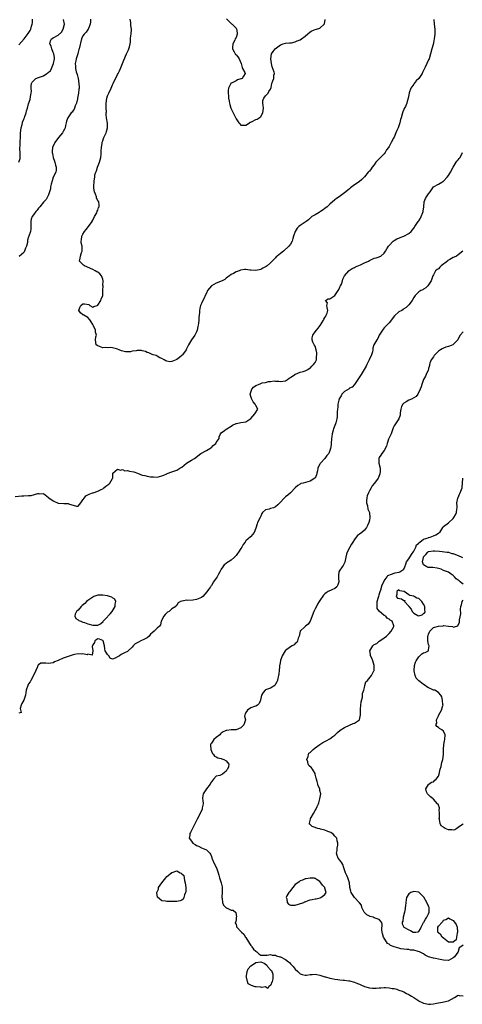
# Model space of a CAD drawing. Units: inches. Extents: x 2553000 to 2556000, y 1518000 to 1521000.
# Drawn here: x 2553351 to 2553531, y 1518560 to 1518959 of the extents above; entities that cross this region are included whole.
import ezdxf

# ---------------------------------------------------------------- set-up
doc = ezdxf.new("R2010")
doc.units = ezdxf.units.IN
doc.header["$MEASUREMENT"] = 0
doc.layers.add('LD25531518_2ft', color=102, linetype='Continuous')

msp = doc.modelspace()

# ---------------------------------------------------------------- linework, layer by layer
at = {"layer": 'LD25531518_2ft'}
for points, elevation in [([(2553351, 1518948.56), (2553353.15, 1518951), (2553354.85, 1518953.15), (2553355.59, 1518954.41), (2553355.86, 1518955), (2553356.13, 1518956.13), (2553356.43, 1518957), (2553356.51, 1518957.49), (2553356.6, 1518959)], 9108), ([(2553351.02, 1518901), (2553351.51, 1518902.49), (2553351.57, 1518903), (2553351.55, 1518903.55), (2553351.55, 1518905), (2553351.49, 1518906.51), (2553351.49, 1518907), (2553351.52, 1518907.52), (2553351.67, 1518913), (2553351.91, 1518915), (2553352.32, 1518916.32), (2553352.47, 1518917), (2553352.55, 1518917.45), (2553353, 1518918.4), (2553353.17, 1518918.83), (2553353.27, 1518919), (2553353.51, 1518919.51), (2553354.01, 1518921), (2553354.17, 1518921.82), (2553354.6, 1518923), (2553355, 1518924.74), (2553355.59, 1518926.41), (2553355.69, 1518927.69), (2553356.02, 1518929), (2553356.1, 1518929.9), (2553356.02, 1518931), (2553356.06, 1518932.06), (2553356.16, 1518933), (2553356.45, 1518933.55), (2553357.92, 1518935), (2553359, 1518935.36), (2553361, 1518936.1), (2553362.34, 1518937), (2553362.77, 1518937.23), (2553363, 1518937.48), (2553363.89, 1518938.11), (2553364.21, 1518939), (2553365.05, 1518941), (2553365.49, 1518943), (2553365.51, 1518943.51), (2553365.23, 1518945), (2553365, 1518945.57), (2553364.33, 1518947), (2553364.08, 1518948.08), (2553363.54, 1518949), (2553363.81, 1518950.19), (2553364.29, 1518951), (2553365, 1518951.47), (2553367, 1518952.57), (2553368.3, 1518953.7), (2553369.04, 1518954.96), (2553369.47, 1518957), (2553369.12, 1518958.88)], 9106), ([(2553380.06, 1518959), (2553380.01, 1518957.99), (2553379.91, 1518957), (2553379.21, 1518955.21), (2553379.17, 1518955), (2553379.12, 1518954.88), (2553379, 1518954.77), (2553378.28, 1518953.72), (2553377.51, 1518953), (2553377, 1518952.29), (2553376.38, 1518951), (2553375.41, 1518947), (2553375.3, 1518946.7), (2553375, 1518945.59), (2553374.86, 1518945), (2553374.31, 1518943), (2553374.09, 1518942.09), (2553373.87, 1518941), (2553373.95, 1518939.95), (2553373.98, 1518939), (2553374.27, 1518937.73), (2553374.48, 1518937), (2553374.63, 1518936.63), (2553375.02, 1518935.02), (2553375.39, 1518933), (2553375.43, 1518931.43), (2553375.4, 1518931), (2553375.34, 1518930.66), (2553375.15, 1518929), (2553374.83, 1518927), (2553374.77, 1518926.77), (2553374.39, 1518925), (2553373.9, 1518923.9), (2553373.57, 1518923), (2553373.4, 1518922.6), (2553373, 1518922.02), (2553372.61, 1518921.39), (2553372.26, 1518921), (2553370.83, 1518919), (2553370.34, 1518917.66), (2553370.15, 1518917), (2553369.91, 1518915.91), (2553369.73, 1518915), (2553369.54, 1518914.46), (2553369, 1518913.48), (2553368.72, 1518913), (2553367.15, 1518911), (2553365.62, 1518909), (2553364.66, 1518907), (2553364.47, 1518905.53), (2553364.51, 1518905), (2553364.63, 1518904.63), (2553364.93, 1518903), (2553365.47, 1518901.47), (2553365.62, 1518901), (2553365.85, 1518899.85), (2553366.15, 1518899), (2553366.15, 1518897.85), (2553365.99, 1518897), (2553365, 1518894.93), (2553364.5, 1518893.5), (2553364.17, 1518892.17), (2553363.92, 1518891), (2553363.8, 1518890.2), (2553363.43, 1518889), (2553363, 1518887.88), (2553362.62, 1518887), (2553362.04, 1518885.96), (2553361, 1518884.79), (2553359.51, 1518883), (2553359.29, 1518882.71), (2553359, 1518882.39), (2553358.44, 1518881.56), (2553357.95, 1518881), (2553357, 1518879.69), (2553356.47, 1518879), (2553356.07, 1518877.92), (2553355.89, 1518877), (2553355.89, 1518875.89), (2553355.87, 1518875), (2553355.92, 1518874.08), (2553355.72, 1518873), (2553355.09, 1518871.09), (2553355.08, 1518871), (2553355, 1518870.77), (2553354.6, 1518869.4), (2553354.55, 1518869), (2553354.53, 1518868.53), (2553354.15, 1518867), (2553353.78, 1518866.22), (2553353.36, 1518865), (2553353, 1518864.49), (2553351.19, 1518862.81)], 9104), ([(2553519.12, 1518958.88), (2553519.19, 1518957), (2553519.47, 1518955), (2553519.51, 1518954.49), (2553519.56, 1518953), (2553519.32, 1518951), (2553519, 1518949.46), (2553518.82, 1518948.82), (2553518.25, 1518947), (2553517.72, 1518945), (2553517.17, 1518943), (2553517, 1518942.59), (2553516.28, 1518941), (2553515.61, 1518939.61), (2553515.29, 1518939), (2553515, 1518938.28), (2553514.55, 1518937.45), (2553514.33, 1518937), (2553513.02, 1518935), (2553512.02, 1518933.98), (2553511.21, 1518933), (2553511, 1518932.72), (2553509.8, 1518931), (2553509.18, 1518929.18), (2553509.1, 1518929), (2553508.79, 1518927), (2553508.32, 1518925.68), (2553508.23, 1518925), (2553507.58, 1518923.58), (2553507.17, 1518922.83), (2553507, 1518922.41), (2553506.53, 1518921.47), (2553506.37, 1518921), (2553505.83, 1518919), (2553505.68, 1518918.32), (2553505.36, 1518917), (2553505, 1518915.76), (2553504.7, 1518915), (2553504.09, 1518913.91), (2553503.77, 1518913), (2553503, 1518911.23), (2553502.79, 1518910.79), (2553501.8, 1518909), (2553501, 1518907.44), (2553500.76, 1518907), (2553499.95, 1518906.05), (2553499.39, 1518905), (2553499, 1518904.49), (2553497.28, 1518902.72), (2553497, 1518902.4), (2553496.26, 1518901.74), (2553495.68, 1518901), (2553495, 1518899.98), (2553494.14, 1518899), (2553493.69, 1518898.31), (2553493, 1518897.48), (2553492.77, 1518897.23), (2553492.52, 1518897), (2553491, 1518895.13), (2553489.99, 1518894.01), (2553488.85, 1518893.15), (2553487, 1518891.93), (2553485.38, 1518890.62), (2553485, 1518890.29), (2553484.35, 1518889.65), (2553483.53, 1518889), (2553481.79, 1518887.79), (2553480.72, 1518887), (2553479.71, 1518886.29), (2553479, 1518885.73), (2553477, 1518884), (2553475.96, 1518883), (2553475, 1518882.25), (2553474.24, 1518881.76), (2553473.19, 1518881), (2553473, 1518880.88), (2553472.69, 1518880.69), (2553471, 1518879.76), (2553469.74, 1518879), (2553469, 1518878.31), (2553468.31, 1518877.69), (2553467.47, 1518877), (2553465, 1518875.43), (2553464.43, 1518875), (2553463.73, 1518874.27), (2553462.95, 1518873), (2553462.3, 1518871), (2553462.07, 1518870.07), (2553461.69, 1518869), (2553461, 1518867.84), (2553460.44, 1518867), (2553458.18, 1518865), (2553457, 1518864.09), (2553455.63, 1518863), (2553455.3, 1518862.7), (2553455, 1518862.33), (2553453, 1518860.23), (2553451.55, 1518859), (2553451.22, 1518858.78), (2553451, 1518858.58), (2553449.91, 1518858.09), (2553449, 1518857.52), (2553447, 1518857.12), (2553445, 1518857.33), (2553444.65, 1518857.35), (2553443, 1518857.55), (2553442.46, 1518857.54), (2553441, 1518857.26), (2553440.75, 1518857.25), (2553440.3, 1518857), (2553439, 1518856.59), (2553437.99, 1518855.99), (2553437, 1518855.59), (2553436.29, 1518855), (2553435.51, 1518854.49), (2553435, 1518853.99), (2553434.45, 1518853.55), (2553433.45, 1518853), (2553433, 1518852.79), (2553432.7, 1518852.7), (2553431, 1518852.08), (2553429.05, 1518851), (2553429, 1518850.96), (2553427.47, 1518849), (2553427, 1518847.97), (2553426.52, 1518847), (2553426.05, 1518845.95), (2553425.51, 1518845), (2553425, 1518843.8), (2553424.6, 1518843), (2553424.28, 1518841.72), (2553424.2, 1518841), (2553424.24, 1518840.24), (2553424.1, 1518839), (2553423.95, 1518838.05), (2553423.91, 1518837), (2553423.82, 1518835.82), (2553423.67, 1518835), (2553423.49, 1518834.51), (2553423.29, 1518833), (2553423, 1518832.31), (2553422.28, 1518831), (2553420.98, 1518829.02), (2553419.76, 1518827), (2553419.54, 1518826.46), (2553419, 1518825.34), (2553418.79, 1518825), (2553417.3, 1518823), (2553417.14, 1518822.86), (2553417, 1518822.67), (2553416.06, 1518821.94), (2553415, 1518821.01), (2553413, 1518820.22), (2553412.15, 1518820.15), (2553411, 1518820.34), (2553410.52, 1518820.52), (2553409.88, 1518821), (2553409, 1518821.44), (2553408.18, 1518821.82), (2553407, 1518822.44), (2553406.65, 1518822.65), (2553405.46, 1518823), (2553405, 1518823.1), (2553403.73, 1518823.73), (2553403, 1518823.89), (2553402.31, 1518824.31), (2553401, 1518824.6), (2553400.66, 1518824.66), (2553399, 1518824.67), (2553398.6, 1518824.6), (2553397, 1518824.4), (2553396.24, 1518824.24), (2553394.23, 1518824.23), (2553392.65, 1518824.65), (2553391.65, 1518825), (2553391, 1518825.29), (2553390.58, 1518825.42), (2553389, 1518825.85), (2553388.07, 1518825.93), (2553387, 1518825.85), (2553386.1, 1518825.9), (2553385, 1518825.75), (2553383.71, 1518826.29), (2553383, 1518826.55), (2553382.35, 1518827), (2553382.07, 1518829), (2553382.2, 1518830.2), (2553382.52, 1518831), (2553382.12, 1518832.12), (2553382.05, 1518833), (2553381.28, 1518834.72), (2553381, 1518835.23), (2553380.29, 1518836.29), (2553379.94, 1518837), (2553379, 1518838.07), (2553377.37, 1518839), (2553377.21, 1518839.21), (2553377, 1518839.23), (2553375.94, 1518839.94), (2553375.36, 1518841), (2553375.77, 1518842.22), (2553376.2, 1518843), (2553377, 1518843.61), (2553377.62, 1518843.62), (2553379.4, 1518843.4), (2553379.85, 1518843), (2553381, 1518842.27), (2553381.44, 1518842.56), (2553382.77, 1518843), (2553383, 1518843.13), (2553384.25, 1518845), (2553384.41, 1518845.59), (2553385.02, 1518846.98), (2553385, 1518849), (2553385.13, 1518850.87), (2553385.1, 1518851.1), (2553385.16, 1518853), (2553385, 1518853.65), (2553384.52, 1518855), (2553383.82, 1518855.82), (2553383, 1518856.43), (2553382.65, 1518856.65), (2553381.98, 1518857), (2553381, 1518857.49), (2553377.61, 1518859), (2553377.28, 1518859.28), (2553376.26, 1518860.26), (2553375.56, 1518861), (2553375.88, 1518862.12), (2553375.96, 1518863), (2553376.47, 1518864.47), (2553376.7, 1518865), (2553376.73, 1518865.27), (2553376.69, 1518867), (2553376.31, 1518868.31), (2553376.28, 1518869), (2553376.42, 1518869.58), (2553376.49, 1518871), (2553377, 1518871.83), (2553377.67, 1518873), (2553378.25, 1518873.75), (2553379.31, 1518875), (2553380.74, 1518877), (2553380.79, 1518877.21), (2553381, 1518877.57), (2553381.71, 1518879), (2553382.56, 1518880.56), (2553382.76, 1518881), (2553382.82, 1518881.18), (2553383, 1518881.56), (2553383.36, 1518882.64), (2553383.58, 1518883), (2553383.61, 1518883.61), (2553383.37, 1518885), (2553383, 1518885.58), (2553382.53, 1518886.53), (2553382.43, 1518887), (2553382.03, 1518888.03), (2553381.72, 1518889), (2553381.44, 1518890.56), (2553381.38, 1518891), (2553381.5, 1518893.5), (2553381.75, 1518895), (2553381.87, 1518895.87), (2553382.17, 1518897), (2553382.47, 1518897.53), (2553382.85, 1518899), (2553383.68, 1518901), (2553384.01, 1518901.99), (2553384.18, 1518903), (2553384.36, 1518904.36), (2553384.41, 1518905), (2553384.37, 1518905.63), (2553384.54, 1518907), (2553384.79, 1518908.79), (2553384.8, 1518909), (2553384.83, 1518909.17), (2553385, 1518909.68), (2553385.36, 1518910.64), (2553385.44, 1518911), (2553386.34, 1518913), (2553386.47, 1518913.53), (2553386.98, 1518915), (2553386.91, 1518916.91), (2553386.54, 1518919), (2553386.35, 1518920.35), (2553386.41, 1518921), (2553386.47, 1518921.53), (2553386.38, 1518923), (2553386.35, 1518924.35), (2553386.41, 1518925), (2553386.72, 1518927), (2553387, 1518927.9), (2553387.43, 1518929), (2553388.36, 1518931), (2553389, 1518932.46), (2553389.29, 1518933), (2553391, 1518936.58), (2553391.23, 1518937), (2553391.87, 1518938.13), (2553392.22, 1518939), (2553393.05, 1518941), (2553393.56, 1518942.44), (2553394.68, 1518945), (2553395.46, 1518946.54), (2553395.64, 1518947), (2553395.8, 1518947.8), (2553396.16, 1518949), (2553396.29, 1518949.71), (2553396.32, 1518951), (2553396.46, 1518952.46), (2553396.53, 1518953), (2553396.65, 1518955), (2553396.43, 1518956.43), (2553396.37, 1518957), (2553396.36, 1518957.64), (2553396.17, 1518959)], 9102), ([(2553435.15, 1518959.15), (2553437.17, 1518957.17), (2553437.42, 1518957), (2553438.18, 1518956.18), (2553439, 1518955.35), (2553439.23, 1518955), (2553439.29, 1518954.71), (2553439.51, 1518953), (2553439, 1518951.63), (2553438.71, 1518951), (2553438.47, 1518950.47), (2553437.7, 1518949), (2553437.56, 1518947.56), (2553437.53, 1518947), (2553438.26, 1518945.74), (2553438.61, 1518945), (2553438.76, 1518944.76), (2553439, 1518944.52), (2553439.7, 1518943.7), (2553440.22, 1518943), (2553441.06, 1518941), (2553441.42, 1518939.42), (2553441.68, 1518939), (2553442.54, 1518937.46), (2553442.66, 1518937), (2553441.96, 1518935.96), (2553441.55, 1518935), (2553441.13, 1518934.87), (2553441, 1518934.82), (2553439.62, 1518934.38), (2553439, 1518934.05), (2553437.13, 1518933.13), (2553437, 1518933.1), (2553436.94, 1518933.06), (2553436.89, 1518932.89), (2553435.98, 1518931), (2553435.76, 1518930.24), (2553435.77, 1518929), (2553435.94, 1518927.94), (2553435.96, 1518927), (2553436.18, 1518925.82), (2553436.36, 1518925), (2553436.49, 1518924.49), (2553436.96, 1518923), (2553437.9, 1518921), (2553438.29, 1518920.29), (2553439, 1518918.69), (2553440.2, 1518917), (2553440.54, 1518916.54), (2553441, 1518916.1), (2553442.05, 1518916.05), (2553443, 1518916.07), (2553444.42, 1518917), (2553444.76, 1518917.24), (2553445, 1518917.32), (2553445.56, 1518917.56), (2553447, 1518918.29), (2553447.53, 1518918.47), (2553448.36, 1518919), (2553449, 1518919.56), (2553449.86, 1518921), (2553450.01, 1518921.99), (2553450.08, 1518923), (2553450.05, 1518924.05), (2553449.84, 1518925), (2553449.88, 1518926.12), (2553450.26, 1518927), (2553451, 1518927.9), (2553452.07, 1518929), (2553452.34, 1518929.66), (2553453, 1518930.64), (2553453.09, 1518930.91), (2553453.26, 1518931.26), (2553453.51, 1518933), (2553453.97, 1518933.97), (2553454.34, 1518935), (2553454.34, 1518936.34), (2553454.52, 1518937), (2553454.45, 1518937.54), (2553453.7, 1518939.7), (2553453.35, 1518941), (2553453.06, 1518943), (2553453.4, 1518945), (2553454.02, 1518945.98), (2553454.79, 1518947), (2553457, 1518948.63), (2553458.12, 1518949), (2553459, 1518949.24), (2553460.63, 1518949.37), (2553461.46, 1518949.46), (2553463, 1518949.78), (2553463.81, 1518950.19), (2553465, 1518950.63), (2553465.57, 1518951), (2553467, 1518952.11), (2553469, 1518953.89), (2553469.71, 1518954.29), (2553471, 1518954.84), (2553471.61, 1518955), (2553473, 1518955.44), (2553474.68, 1518957), (2553474.81, 1518957.19), (2553475.14, 1518958.86)], 9100), ([(2553349.58, 1518765.58), (2553352.18, 1518765.82), (2553353, 1518765.79), (2553355, 1518765.97), (2553356, 1518766), (2553358.75, 1518766.75), (2553359, 1518766.72), (2553359.38, 1518766.62), (2553361, 1518766.7), (2553363, 1518765.16), (2553363.17, 1518765), (2553365, 1518763.73), (2553365.52, 1518763.52), (2553366.66, 1518763), (2553367, 1518762.86), (2553369.3, 1518762.7), (2553371, 1518762.67), (2553371.6, 1518762.4), (2553373, 1518762.04), (2553374.39, 1518761.61), (2553375, 1518761.64), (2553375.65, 1518762.35), (2553376.1, 1518763), (2553377, 1518764.15), (2553377.57, 1518765), (2553378.23, 1518765.77), (2553379, 1518766.2), (2553379.54, 1518766.46), (2553380.92, 1518767), (2553381.08, 1518767.08), (2553383, 1518767.72), (2553384.37, 1518768.37), (2553385, 1518768.63), (2553385.44, 1518769), (2553386.24, 1518769.76), (2553387.44, 1518770.56), (2553387.9, 1518771), (2553389, 1518772.82), (2553389.09, 1518773), (2553389.13, 1518773.13), (2553389.13, 1518775), (2553391, 1518776.57), (2553392.18, 1518776.18), (2553393, 1518776.43), (2553394.01, 1518776.01), (2553395, 1518776.08), (2553395.85, 1518775.85), (2553397.57, 1518775.57), (2553399.04, 1518774.96), (2553401, 1518774.21), (2553402, 1518774), (2553403, 1518773.84), (2553404.42, 1518773.58), (2553405, 1518773.53), (2553405.52, 1518773.52), (2553407, 1518773.32), (2553409, 1518773.9), (2553409.79, 1518774.21), (2553411, 1518774.8), (2553411.17, 1518774.83), (2553413, 1518775.48), (2553413.79, 1518775.79), (2553415, 1518776.18), (2553416.3, 1518777), (2553417, 1518777.4), (2553418.94, 1518779), (2553421, 1518780.26), (2553422.24, 1518781), (2553424.79, 1518783), (2553427, 1518784.14), (2553428.38, 1518785), (2553428.74, 1518785.26), (2553429, 1518785.46), (2553429.79, 1518786.21), (2553430.76, 1518787), (2553431, 1518787.47), (2553432.12, 1518789), (2553432.23, 1518789.77), (2553432.68, 1518791), (2553433, 1518791.36), (2553434.28, 1518792.28), (2553435, 1518792.82), (2553435.21, 1518793), (2553437, 1518794.12), (2553437.51, 1518794.49), (2553439, 1518795.19), (2553439.2, 1518795.2), (2553441, 1518795.57), (2553443, 1518795.86), (2553445, 1518797.12), (2553446.64, 1518799), (2553447.88, 1518801), (2553447, 1518802.38), (2553446.79, 1518803), (2553445.88, 1518803.88), (2553445.25, 1518805.25), (2553445, 1518806.05), (2553444.76, 1518807), (2553445, 1518807.89), (2553445.39, 1518809), (2553446.13, 1518809.87), (2553447, 1518810.54), (2553447.38, 1518810.62), (2553448.12, 1518811), (2553449, 1518811.39), (2553449.61, 1518811.61), (2553451, 1518811.81), (2553452.17, 1518812.17), (2553453, 1518812.15), (2553454.42, 1518812.42), (2553455, 1518812.31), (2553456.35, 1518812.35), (2553457, 1518812.14), (2553459, 1518812.46), (2553459.8, 1518813), (2553460.49, 1518813.51), (2553461, 1518813.78), (2553462.84, 1518815), (2553463, 1518815.09), (2553463.12, 1518815.12), (2553465, 1518815.89), (2553466.21, 1518816.21), (2553467, 1518816.51), (2553468.02, 1518817), (2553468.58, 1518817.42), (2553469, 1518817.6), (2553469.66, 1518818.34), (2553470.37, 1518819), (2553471, 1518819.9), (2553471.53, 1518821), (2553471.65, 1518822.35), (2553471.79, 1518823), (2553471.74, 1518823.74), (2553471.48, 1518825), (2553471, 1518826.49), (2553470.7, 1518827), (2553470.13, 1518828.13), (2553469.82, 1518829), (2553469.88, 1518829.88), (2553470.14, 1518831), (2553471, 1518832.3), (2553471.54, 1518833), (2553472.25, 1518833.75), (2553473.14, 1518834.86), (2553474.41, 1518837), (2553474.59, 1518837.41), (2553475, 1518838.04), (2553475.33, 1518838.67), (2553475.57, 1518839), (2553475.89, 1518839.89), (2553476.19, 1518841), (2553475.91, 1518842.09), (2553475.84, 1518843), (2553476.06, 1518844.06), (2553475.29, 1518845), (2553476.33, 1518845.67), (2553477, 1518845.68), (2553479.01, 1518846.99), (2553480.36, 1518849), (2553481, 1518850.2), (2553481.23, 1518850.77), (2553481.36, 1518851), (2553481.66, 1518851.66), (2553482.14, 1518853), (2553482.31, 1518853.69), (2553482.98, 1518855), (2553484.66, 1518857), (2553484.85, 1518857.15), (2553486.09, 1518857.91), (2553487, 1518858.35), (2553487.42, 1518858.58), (2553489.45, 1518859.45), (2553491, 1518860.2), (2553492.61, 1518861), (2553493, 1518861.22), (2553495, 1518862.1), (2553495.75, 1518862.25), (2553497, 1518862.72), (2553497.21, 1518862.79), (2553497.62, 1518863), (2553499, 1518864.15), (2553499.56, 1518865), (2553500.07, 1518865.93), (2553500.76, 1518867), (2553501, 1518867.31), (2553502.69, 1518869), (2553503, 1518869.26), (2553504.07, 1518869.93), (2553505, 1518870.32), (2553505.46, 1518870.54), (2553507, 1518871.05), (2553509, 1518872.19), (2553509.95, 1518873), (2553511, 1518874.32), (2553511.27, 1518874.73), (2553511.47, 1518875), (2553512.81, 1518877), (2553513, 1518877.26), (2553513.68, 1518878.32), (2553514.01, 1518879), (2553514.62, 1518880.62), (2553514.79, 1518881), (2553514.82, 1518881.18), (2553515.01, 1518883.01), (2553515.16, 1518885), (2553515.71, 1518886.29), (2553516.1, 1518887), (2553517, 1518888.28), (2553517.59, 1518889), (2553518.16, 1518889.84), (2553519, 1518891.02), (2553521, 1518892.15), (2553522.4, 1518893), (2553522.79, 1518893.21), (2553523, 1518893.38), (2553524.47, 1518895), (2553525, 1518895.65), (2553525.91, 1518897), (2553526.94, 1518899), (2553528.13, 1518901), (2553528.48, 1518901.52), (2553529, 1518901.98), (2553529.4, 1518902.6), (2553529.79, 1518903), (2553530.71, 1518905)], 9104), ([(2553530.81, 1518865), (2553529, 1518863.5), (2553528.26, 1518863), (2553527.42, 1518862.58), (2553527, 1518862.43), (2553525.62, 1518861.62), (2553524.82, 1518861.18), (2553524.63, 1518861), (2553522.06, 1518859), (2553521.5, 1518858.5), (2553521, 1518857.81), (2553520.45, 1518857.55), (2553519.86, 1518857), (2553519, 1518855.46), (2553518.77, 1518855), (2553518.06, 1518853), (2553517, 1518851.34), (2553516.74, 1518851), (2553515.89, 1518850.11), (2553515, 1518849.59), (2553514.64, 1518849.36), (2553513.82, 1518849), (2553513, 1518848.46), (2553511.56, 1518847), (2553511.35, 1518846.65), (2553511, 1518846.16), (2553510.28, 1518845), (2553509, 1518843.26), (2553508.76, 1518843), (2553507.87, 1518842.13), (2553507, 1518841.6), (2553506.66, 1518841.34), (2553506.13, 1518841), (2553505, 1518840.4), (2553503.25, 1518838.75), (2553501, 1518835.98), (2553500.07, 1518835), (2553499.57, 1518834.43), (2553499, 1518833.87), (2553498.59, 1518833.41), (2553498.26, 1518833), (2553497.04, 1518831), (2553496.4, 1518829.6), (2553495.99, 1518829), (2553494.87, 1518827), (2553494.39, 1518825.61), (2553494.38, 1518825), (2553494.23, 1518824.23), (2553493.88, 1518823), (2553492.96, 1518820.96), (2553491.95, 1518819), (2553491.65, 1518818.35), (2553490.92, 1518817), (2553489.62, 1518815), (2553489.39, 1518814.61), (2553488.62, 1518813.38), (2553487.05, 1518810.95), (2553486.09, 1518809.91), (2553485, 1518809.41), (2553484.78, 1518809.22), (2553483, 1518808.07), (2553481.92, 1518807), (2553481.59, 1518806.41), (2553481, 1518805.53), (2553480.81, 1518805.19), (2553480.71, 1518805), (2553480.59, 1518804.59), (2553480.29, 1518803), (2553480.3, 1518801.7), (2553480.11, 1518801), (2553479.92, 1518799.92), (2553479.97, 1518799), (2553479.98, 1518798.02), (2553479.8, 1518797), (2553479.42, 1518795.42), (2553479.33, 1518795), (2553478.53, 1518793), (2553478.37, 1518792.37), (2553477.91, 1518791), (2553477.82, 1518789.82), (2553477.71, 1518789), (2553477.57, 1518787), (2553477.49, 1518786.51), (2553477.31, 1518785), (2553476.58, 1518783), (2553475.8, 1518782.2), (2553475.02, 1518781), (2553473.16, 1518779), (2553473.1, 1518778.9), (2553473, 1518778.69), (2553472.35, 1518777.65), (2553472.16, 1518777), (2553471.96, 1518775.96), (2553471.79, 1518775), (2553471.64, 1518774.36), (2553471, 1518773.03), (2553470.97, 1518773), (2553469, 1518771.75), (2553467.2, 1518771.2), (2553466.21, 1518771), (2553465.23, 1518770.77), (2553465, 1518770.61), (2553463.97, 1518770.03), (2553463.02, 1518769), (2553461.12, 1518767), (2553459.95, 1518766.05), (2553459, 1518765.36), (2553458.58, 1518765), (2553456.76, 1518763), (2553455.88, 1518762.12), (2553455, 1518761.38), (2553454.78, 1518761.22), (2553454.14, 1518761), (2553453, 1518760.65), (2553452.43, 1518760.43), (2553451, 1518760.14), (2553449.79, 1518759), (2553449.41, 1518758.59), (2553449, 1518757.58), (2553448.73, 1518757), (2553447.69, 1518755), (2553447.55, 1518754.45), (2553447, 1518752.67), (2553446.32, 1518751), (2553445, 1518749.33), (2553444.84, 1518749.16), (2553443, 1518747.52), (2553442.65, 1518747), (2553441.92, 1518746.08), (2553441.33, 1518745), (2553441, 1518744.53), (2553440.04, 1518743), (2553439.62, 1518742.38), (2553439, 1518741.64), (2553438.34, 1518741), (2553437, 1518739.77), (2553435.32, 1518738.68), (2553435, 1518738.4), (2553434.19, 1518737.81), (2553433.59, 1518737), (2553433, 1518736.07), (2553432.43, 1518735), (2553431.95, 1518734.05), (2553431.37, 1518733), (2553431, 1518732.42), (2553429.92, 1518731), (2553429, 1518729.44), (2553428.78, 1518729.22), (2553428.61, 1518729), (2553427.83, 1518727.83), (2553427.15, 1518726.85), (2553425.53, 1518725), (2553425, 1518724.63), (2553423, 1518723.8), (2553421.57, 1518723.57), (2553419.46, 1518723.46), (2553419, 1518723.54), (2553417.17, 1518723.17), (2553417, 1518723.18), (2553416.53, 1518723), (2553415.57, 1518722.43), (2553415, 1518721.47), (2553414.7, 1518721.3), (2553414.63, 1518721), (2553413, 1518720.04), (2553411.87, 1518719), (2553411.3, 1518718.7), (2553411, 1518718.44), (2553410.29, 1518717.71), (2553409.74, 1518717), (2553408.72, 1518715), (2553408.45, 1518713.55), (2553408.03, 1518713), (2553407, 1518712.22), (2553405.8, 1518711), (2553405, 1518710.26), (2553404.31, 1518709.69), (2553403.8, 1518709), (2553403, 1518708.27), (2553401.63, 1518707.63), (2553400.42, 1518707), (2553399.44, 1518706.56), (2553399, 1518706.25), (2553398.19, 1518705.81), (2553397.38, 1518705), (2553397, 1518704.5), (2553395.36, 1518703), (2553395, 1518702.71), (2553393.82, 1518702.18), (2553392.5, 1518701.5), (2553391.76, 1518701), (2553391, 1518700.53), (2553389.98, 1518699.98), (2553389, 1518699.66), (2553387.97, 1518699.97), (2553387.48, 1518701), (2553387, 1518701.52), (2553386.01, 1518703), (2553385.8, 1518703.8), (2553385.7, 1518705), (2553385.21, 1518707), (2553385, 1518707.21), (2553383.71, 1518707.71), (2553383, 1518707.92), (2553381.82, 1518707), (2553381.63, 1518706.37), (2553381, 1518705.46), (2553380.91, 1518705.09), (2553380.78, 1518704.78), (2553380.99, 1518703), (2553380.74, 1518701.26), (2553379, 1518701.58), (2553378.65, 1518701.35), (2553377, 1518701.81), (2553376.36, 1518701.64), (2553375, 1518701.8), (2553373.56, 1518701.56), (2553373, 1518701.4), (2553371.87, 1518701), (2553371, 1518700.72), (2553369, 1518699.99), (2553367.18, 1518699.18), (2553367, 1518699.13), (2553365.52, 1518698.48), (2553365, 1518698.14), (2553363.95, 1518698.05), (2553363, 1518697.86), (2553361.95, 1518698.05), (2553361, 1518698.02), (2553359.97, 1518698.03), (2553359, 1518697.38), (2553358.79, 1518697.21), (2553358.57, 1518696.57), (2553357.87, 1518695), (2553356.94, 1518693), (2553355.86, 1518691), (2553355.61, 1518690.39), (2553355, 1518689.56), (2553354.67, 1518689), (2553354.02, 1518687), (2553353.87, 1518686.13), (2553353.75, 1518685), (2553353, 1518683.06), (2553352.31, 1518681.69), (2553351.93, 1518681), (2553351.59, 1518679.59), (2553352.04, 1518677.96), (2553351, 1518677.77)], 9106), ([(2553531, 1518832.29), (2553529.75, 1518831), (2553529, 1518829.5), (2553528.81, 1518829), (2553527, 1518827.09), (2553526.85, 1518827), (2553525.53, 1518826.47), (2553525, 1518826.37), (2553523.98, 1518826.02), (2553523, 1518825.67), (2553522.54, 1518825.46), (2553521.88, 1518825), (2553521, 1518824.42), (2553519.48, 1518823), (2553519.28, 1518822.72), (2553519, 1518822.19), (2553518.1, 1518821), (2553517.54, 1518819.54), (2553517.35, 1518819), (2553517.32, 1518818.68), (2553517, 1518817.4), (2553516.91, 1518817.09), (2553516.76, 1518816.76), (2553516.08, 1518815), (2553515.74, 1518814.26), (2553514.98, 1518813), (2553514.24, 1518811), (2553513.94, 1518810.06), (2553513.55, 1518809), (2553512.6, 1518807), (2553511.9, 1518806.1), (2553511, 1518805.53), (2553510.05, 1518805), (2553509, 1518804.61), (2553507.93, 1518803.93), (2553507, 1518803.43), (2553506.61, 1518803), (2553506.02, 1518801.98), (2553505.79, 1518801), (2553505.5, 1518799.5), (2553505.43, 1518799), (2553505.48, 1518798.52), (2553504.95, 1518797.05), (2553504.65, 1518796.65), (2553503.38, 1518794.62), (2553503, 1518794.14), (2553502.65, 1518793.35), (2553501.81, 1518791), (2553501, 1518789.31), (2553500.81, 1518788.81), (2553500.17, 1518787), (2553500, 1518786), (2553499, 1518784.25), (2553498.03, 1518783), (2553497.67, 1518782.33), (2553497, 1518781.42), (2553496.79, 1518781), (2553496.9, 1518779), (2553497.33, 1518777), (2553497.34, 1518775.34), (2553497.3, 1518775), (2553497.25, 1518774.75), (2553496.73, 1518773.27), (2553496.63, 1518773), (2553495.07, 1518771), (2553494.13, 1518769.87), (2553493.69, 1518769), (2553493, 1518767.8), (2553492.59, 1518767), (2553492.17, 1518765.83), (2553491.93, 1518765), (2553491.81, 1518763.81), (2553491.82, 1518763), (2553492.19, 1518761.81), (2553492.35, 1518760.35), (2553493.02, 1518759), (2553493.19, 1518757), (2553493, 1518755.91), (2553492.78, 1518755), (2553492.25, 1518753.75), (2553491.87, 1518753), (2553491, 1518751.95), (2553489.95, 1518751), (2553489, 1518750.34), (2553488.26, 1518749.74), (2553487.72, 1518749), (2553487, 1518748.15), (2553486.31, 1518747), (2553485.72, 1518746.28), (2553485.1, 1518745), (2553484.05, 1518743), (2553483.77, 1518742.23), (2553483.54, 1518741), (2553483.11, 1518738.89), (2553482.45, 1518737.55), (2553481.95, 1518737), (2553481, 1518735.67), (2553480.58, 1518735), (2553480.46, 1518733.54), (2553480.48, 1518732.48), (2553480.59, 1518731), (2553480.24, 1518729.76), (2553479.77, 1518729), (2553479, 1518728.32), (2553477.75, 1518727.75), (2553476.26, 1518727), (2553475.46, 1518726.54), (2553475, 1518726.08), (2553474.41, 1518725.59), (2553473, 1518723.44), (2553472.73, 1518723), (2553472.03, 1518721.97), (2553471.53, 1518721), (2553471, 1518720.05), (2553470.48, 1518719), (2553469.08, 1518715.08), (2553469.04, 1518714.96), (2553468.2, 1518713.8), (2553467.18, 1518713), (2553467, 1518712.81), (2553465.02, 1518711), (2553464.52, 1518709), (2553464.17, 1518708.17), (2553463.86, 1518707), (2553463.58, 1518706.42), (2553463, 1518705.97), (2553462.58, 1518705.42), (2553461.73, 1518705), (2553461, 1518704.59), (2553459, 1518703.17), (2553458.84, 1518703), (2553457.74, 1518701), (2553457.03, 1518699.03), (2553456.73, 1518697.27), (2553456.65, 1518697), (2553456.57, 1518696.57), (2553456.42, 1518695), (2553456.33, 1518693.67), (2553456.23, 1518693), (2553455.98, 1518691.98), (2553455.76, 1518691), (2553455.54, 1518690.46), (2553455, 1518689.45), (2553454.84, 1518689.16), (2553454.68, 1518689), (2553453, 1518687.87), (2553451, 1518687.14), (2553450.84, 1518687), (2553449.94, 1518686.06), (2553449.36, 1518685), (2553448.9, 1518683), (2553448.42, 1518681.58), (2553447.66, 1518681), (2553447, 1518680.56), (2553446.44, 1518680.44), (2553445, 1518679.85), (2553443.6, 1518679), (2553443, 1518677.99), (2553442.73, 1518677.27), (2553442.58, 1518677), (2553442.49, 1518676.49), (2553442.82, 1518675), (2553442.13, 1518673), (2553441, 1518671.78), (2553439.12, 1518671), (2553439, 1518670.97), (2553437, 1518670.93), (2553435.29, 1518670.71), (2553435, 1518670.66), (2553433.85, 1518670.15), (2553433, 1518669.59), (2553432.69, 1518669.31), (2553432.45, 1518669), (2553431, 1518667.89), (2553430, 1518667), (2553429.58, 1518666.42), (2553429, 1518665.51), (2553428.76, 1518665.24), (2553428.67, 1518665), (2553428.7, 1518664.7), (2553428.75, 1518663), (2553429, 1518662.39), (2553429.43, 1518661.43), (2553429.89, 1518661), (2553430.28, 1518660.28), (2553431, 1518660.04), (2553431.63, 1518659.63), (2553433, 1518659.38), (2553433.26, 1518659.26), (2553434.1, 1518659), (2553435, 1518658.46), (2553436.15, 1518657), (2553435.92, 1518655.92), (2553435.52, 1518655), (2553435.28, 1518654.72), (2553435, 1518654.24), (2553434.28, 1518653.72), (2553433.53, 1518653), (2553433, 1518652.7), (2553432.48, 1518652.48), (2553431, 1518652.16), (2553429.85, 1518651), (2553429, 1518649.89), (2553428.66, 1518649.34), (2553428.53, 1518649), (2553426.98, 1518647), (2553425.63, 1518645), (2553425.44, 1518643.44), (2553425.43, 1518643), (2553425.57, 1518642.43), (2553425.64, 1518641), (2553425.32, 1518639.32), (2553425.33, 1518639), (2553425.25, 1518638.75), (2553424.65, 1518637.35), (2553423.29, 1518634.71), (2553422.63, 1518633.37), (2553421.39, 1518631), (2553421, 1518630.19), (2553420.59, 1518629.41), (2553420.35, 1518629), (2553420.31, 1518628.31), (2553420.06, 1518627), (2553421, 1518625.81), (2553421.56, 1518625), (2553422.47, 1518624.47), (2553423, 1518624.07), (2553423.76, 1518623.76), (2553425, 1518623.1), (2553427, 1518622.28), (2553428.34, 1518621), (2553428.61, 1518620.61), (2553429, 1518619.66), (2553429.21, 1518619.21), (2553429.2, 1518619), (2553429.29, 1518618.71), (2553429.96, 1518617), (2553431.03, 1518615.03), (2553431.77, 1518613), (2553432, 1518612), (2553432.37, 1518611), (2553433.01, 1518609), (2553433.36, 1518607.36), (2553433.4, 1518607), (2553433.42, 1518605), (2553433.27, 1518603.27), (2553433.26, 1518603), (2553433.34, 1518602.66), (2553433.51, 1518601), (2553433.97, 1518599.97), (2553435, 1518598.89), (2553435.18, 1518598.82), (2553437, 1518597.93), (2553437.84, 1518597.84), (2553438.98, 1518596.98), (2553439.16, 1518595.16), (2553439.08, 1518594.92), (2553439, 1518594.09), (2553438.87, 1518593.13), (2553438.83, 1518593), (2553438.62, 1518592.62), (2553439, 1518592.31), (2553439.18, 1518591.18), (2553439.26, 1518591), (2553441, 1518589.19), (2553441.16, 1518589), (2553442.1, 1518588.1), (2553442.8, 1518587), (2553443, 1518586.75), (2553444.07, 1518585), (2553444.41, 1518584.41), (2553445, 1518583.54), (2553445.27, 1518583.27), (2553445.44, 1518583), (2553446.12, 1518582.12), (2553447, 1518581.29), (2553447.46, 1518581), (2553448.18, 1518580.18), (2553449, 1518579.68), (2553449.59, 1518579.59), (2553451.63, 1518579.63), (2553453, 1518579.95), (2553453.68, 1518579.68), (2553455, 1518579.63), (2553455.41, 1518579.41), (2553456.78, 1518579), (2553457, 1518578.92), (2553459, 1518577.85), (2553460.28, 1518577), (2553460.61, 1518576.61), (2553461, 1518576.19), (2553461.62, 1518575.62), (2553462.21, 1518575), (2553462.55, 1518574.55), (2553463, 1518573.99), (2553464.1, 1518573), (2553464.51, 1518572.51), (2553465, 1518572.04), (2553465.75, 1518571.75), (2553467, 1518571.48), (2553467.48, 1518571.48), (2553469, 1518571.78), (2553469.8, 1518571.8), (2553471, 1518571.92), (2553471.78, 1518571.78), (2553473, 1518571.51), (2553473.36, 1518571.36), (2553475, 1518570.83), (2553475.21, 1518570.79), (2553477, 1518570.27), (2553477.81, 1518570.19), (2553479, 1518569.88), (2553480.2, 1518569.8), (2553481, 1518569.68), (2553482.44, 1518569.56), (2553483, 1518569.57), (2553484.71, 1518569.29), (2553485, 1518569.29), (2553487, 1518568.71), (2553488.15, 1518568.15), (2553489, 1518567.82), (2553489.55, 1518567.55), (2553491, 1518566.89), (2553493, 1518566.33), (2553494.29, 1518566.29), (2553495, 1518566.22), (2553495.78, 1518566.22), (2553497, 1518566.37), (2553497.64, 1518566.36), (2553499, 1518566.53), (2553499.52, 1518566.48), (2553501, 1518566.46), (2553502.18, 1518566.18), (2553503, 1518566.11), (2553504.18, 1518565.82), (2553505, 1518565.51), (2553506.27, 1518565), (2553506.77, 1518564.77), (2553507, 1518564.72), (2553508.11, 1518564.11), (2553509, 1518563.7), (2553509.44, 1518563.44), (2553510.12, 1518563), (2553511, 1518562.46), (2553513, 1518561.13), (2553513.22, 1518561), (2553514.43, 1518560.43), (2553515, 1518560.18), (2553517, 1518559.72), (2553517.77, 1518559.77), (2553519, 1518559.91), (2553520.15, 1518560.15), (2553521, 1518560.38), (2553522.65, 1518560.65), (2553524.39, 1518561), (2553524.87, 1518561.13), (2553525, 1518561.15), (2553526.22, 1518561.78), (2553527.51, 1518562.49), (2553529, 1518563.46), (2553529.35, 1518563.35), (2553531, 1518563.1)], 9108), ([(2553531, 1518583.68), (2553530.11, 1518583), (2553529.39, 1518582.61), (2553529, 1518581.15), (2553528.92, 1518581.08), (2553528.95, 1518581), (2553528.88, 1518580.88), (2553527.55, 1518579), (2553527, 1518578.49), (2553525.96, 1518578.04), (2553525, 1518577.53), (2553523, 1518577.58), (2553522.32, 1518577.68), (2553521, 1518578), (2553519.78, 1518578.22), (2553519, 1518578.38), (2553516.92, 1518579), (2553515.66, 1518579.66), (2553515, 1518580.14), (2553514.4, 1518580.4), (2553513.3, 1518581), (2553512.82, 1518581.18), (2553511, 1518581.6), (2553509.73, 1518581.73), (2553509, 1518581.92), (2553508.12, 1518581.88), (2553507, 1518582.1), (2553505.82, 1518582.18), (2553505, 1518582.45), (2553503, 1518583.03), (2553501.61, 1518583.61), (2553501, 1518584.04), (2553500.41, 1518584.41), (2553499.94, 1518585), (2553499, 1518586.57), (2553498.73, 1518587), (2553498.39, 1518588.39), (2553498.18, 1518589), (2553498.09, 1518589.91), (2553498.18, 1518592.18), (2553497.95, 1518593), (2553497, 1518594.04), (2553495.34, 1518594.66), (2553495, 1518594.82), (2553494.52, 1518595), (2553493.34, 1518595.34), (2553492.02, 1518596.02), (2553491, 1518596.93), (2553490.97, 1518596.97), (2553490.89, 1518597.11), (2553489.92, 1518599), (2553489.87, 1518599.87), (2553489, 1518600.87), (2553488.93, 1518601), (2553486.98, 1518603), (2553486.23, 1518604.23), (2553485.67, 1518605), (2553485.56, 1518605.56), (2553485.16, 1518607), (2553485.15, 1518607.15), (2553484.94, 1518608.94), (2553484.92, 1518609), (2553484.27, 1518611), (2553483.88, 1518611.88), (2553483.35, 1518613), (2553482.63, 1518615), (2553482.32, 1518616.32), (2553481.88, 1518617), (2553481, 1518618.1), (2553480.37, 1518619), (2553479.97, 1518619.97), (2553479.76, 1518621), (2553479.93, 1518622.07), (2553479.99, 1518623), (2553480.17, 1518624.17), (2553480.25, 1518625), (2553479.96, 1518626.04), (2553479.8, 1518627), (2553479.49, 1518627.49), (2553479, 1518627.93), (2553478.54, 1518628.54), (2553477.37, 1518629.37), (2553477, 1518629.52), (2553476.21, 1518629.79), (2553475, 1518630.32), (2553473.23, 1518630.77), (2553473, 1518630.84), (2553472.2, 1518631), (2553471.3, 1518631.3), (2553471, 1518631.44), (2553469.8, 1518631.8), (2553469, 1518632.58), (2553468.76, 1518632.76), (2553468.7, 1518633), (2553468.8, 1518633.2), (2553469, 1518634.16), (2553469.23, 1518634.77), (2553469.22, 1518635), (2553469.41, 1518635.41), (2553470.36, 1518637), (2553471, 1518638.22), (2553471.35, 1518638.65), (2553471.48, 1518639), (2553471.84, 1518639.84), (2553472.45, 1518641), (2553472.59, 1518641.41), (2553473.01, 1518643), (2553473.35, 1518645), (2553473, 1518646.43), (2553472.92, 1518647), (2553472.3, 1518648.3), (2553472.18, 1518649), (2553471.92, 1518650.08), (2553471.55, 1518651), (2553471.42, 1518651.42), (2553471.1, 1518653), (2553471, 1518653.28), (2553470.38, 1518654.38), (2553469.97, 1518655), (2553469.53, 1518655.53), (2553468.52, 1518656.52), (2553468.24, 1518657), (2553468.02, 1518657.98), (2553467.72, 1518659), (2553468.18, 1518660.18), (2553468.41, 1518661), (2553468.55, 1518661.45), (2553469, 1518661.8), (2553470.22, 1518663), (2553471, 1518663.66), (2553472.9, 1518665), (2553473, 1518665.09), (2553474.21, 1518665.79), (2553475, 1518666.3), (2553475.55, 1518666.45), (2553477, 1518667.28), (2553478.23, 1518668.23), (2553479, 1518668.77), (2553479.2, 1518669), (2553480.13, 1518669.87), (2553481.22, 1518670.78), (2553483, 1518671.95), (2553485, 1518672.9), (2553486.46, 1518673.54), (2553487, 1518673.7), (2553487.84, 1518674.16), (2553489.03, 1518674.97), (2553489.04, 1518675), (2553489.03, 1518675.03), (2553489.39, 1518677), (2553489.48, 1518678.52), (2553489.36, 1518679), (2553489.37, 1518679.37), (2553489.5, 1518681), (2553489.64, 1518682.36), (2553490.17, 1518684.17), (2553490.24, 1518685), (2553490.25, 1518685.75), (2553490.73, 1518687), (2553491, 1518688.16), (2553491.22, 1518689), (2553491.62, 1518690.38), (2553492.21, 1518691), (2553493.88, 1518693), (2553494.82, 1518694.82), (2553494.92, 1518695), (2553495.01, 1518697), (2553494.35, 1518699), (2553493.98, 1518699.98), (2553493.45, 1518701), (2553493.44, 1518701.44), (2553493.21, 1518703), (2553494.43, 1518705), (2553495, 1518705.5), (2553496, 1518706), (2553497, 1518706.86), (2553497.1, 1518706.9), (2553497.21, 1518707), (2553499, 1518708.3), (2553499.93, 1518709), (2553500.49, 1518709.51), (2553501, 1518710.08), (2553501.9, 1518711), (2553502.86, 1518712.86), (2553502.95, 1518713), (2553502.94, 1518713.06), (2553502.25, 1518715), (2553501.48, 1518715.48), (2553501, 1518715.83), (2553500.24, 1518716.24), (2553499.62, 1518717), (2553499, 1518717.28), (2553497.01, 1518719.01), (2553496.17, 1518720.17), (2553496.13, 1518721), (2553496.22, 1518721.78), (2553496.19, 1518723), (2553496.7, 1518724.7), (2553496.8, 1518725.2), (2553497, 1518725.65), (2553497.31, 1518726.69), (2553497.43, 1518727), (2553497.65, 1518727.65), (2553498.24, 1518729.76), (2553498.82, 1518731), (2553499, 1518731.3), (2553500.22, 1518733), (2553500.53, 1518733.47), (2553502.04, 1518734.04), (2553503, 1518734.52), (2553503.44, 1518734.56), (2553505, 1518734.92), (2553505.1, 1518734.9), (2553505.41, 1518735), (2553507, 1518736.14), (2553507.37, 1518737), (2553507.83, 1518738.17), (2553508.11, 1518739), (2553509, 1518740.24), (2553509.43, 1518741), (2553510.4, 1518742.4), (2553510.76, 1518743), (2553511, 1518743.37), (2553511.81, 1518745), (2553512.11, 1518745.89), (2553513, 1518746.63), (2553513.14, 1518746.86), (2553513.39, 1518747), (2553515, 1518748.23), (2553516.79, 1518748.79), (2553517, 1518748.88), (2553517.62, 1518749), (2553519, 1518749.62), (2553519.99, 1518750.01), (2553521, 1518750.7), (2553521.21, 1518750.79), (2553521.51, 1518751), (2553522.7, 1518753), (2553522.82, 1518753.18), (2553523, 1518753.37), (2553525, 1518754.87), (2553525.09, 1518754.91), (2553525.2, 1518755), (2553527, 1518756.67), (2553527.27, 1518757), (2553527.89, 1518758.11), (2553528.29, 1518759), (2553528.38, 1518760.38), (2553528.51, 1518761), (2553528.57, 1518761.43), (2553528.5, 1518763), (2553528.86, 1518764.86), (2553528.92, 1518765.08), (2553529.5, 1518766.5), (2553529.79, 1518767), (2553530.34, 1518768.34), (2553530.58, 1518769), (2553530.88, 1518773)], 9110), ([(2553531, 1518730.03), (2553530.42, 1518730.42), (2553529.85, 1518731), (2553529.32, 1518731.32), (2553529, 1518731.63), (2553528.15, 1518732.15), (2553527.54, 1518733), (2553527, 1518733.55), (2553526.08, 1518734.08), (2553525, 1518734.81), (2553524.6, 1518735), (2553523.43, 1518735.43), (2553523, 1518735.55), (2553522.05, 1518736.05), (2553521, 1518736.33), (2553520.51, 1518736.51), (2553518.74, 1518736.74), (2553517, 1518736.79), (2553516.83, 1518736.83), (2553516.34, 1518737), (2553515, 1518737.88), (2553514.53, 1518739), (2553514.87, 1518740.87), (2553514.91, 1518741), (2553515, 1518741.15), (2553515.92, 1518742.08), (2553516.71, 1518743), (2553517, 1518743.2), (2553519, 1518743.56), (2553519.55, 1518743.55), (2553521.4, 1518743.4), (2553524.53, 1518743), (2553525, 1518742.92), (2553526.44, 1518742.44), (2553527, 1518742.38), (2553527.91, 1518742.09), (2553529, 1518741.65), (2553530.48, 1518741), (2553530.79, 1518740.79)], 9112), ([(2553531, 1518632.74), (2553530.37, 1518632.37), (2553529, 1518631.4), (2553528.48, 1518631), (2553527.62, 1518630.38), (2553527, 1518630.29), (2553526.4, 1518630.4), (2553525, 1518630.39), (2553523.73, 1518631), (2553523.27, 1518631.27), (2553523, 1518631.5), (2553522.12, 1518632.12), (2553521.63, 1518633), (2553521.44, 1518634.56), (2553521.32, 1518635), (2553521.37, 1518635.37), (2553521.43, 1518637), (2553521.33, 1518638.67), (2553521.4, 1518639), (2553521.38, 1518639.38), (2553521, 1518640.43), (2553520.81, 1518640.81), (2553520.67, 1518641), (2553519, 1518642.91), (2553518.84, 1518643), (2553517.82, 1518643.82), (2553517, 1518644.61), (2553516.78, 1518644.78), (2553516.53, 1518645), (2553516.21, 1518645.79), (2553515.89, 1518647), (2553517, 1518648.88), (2553517.1, 1518649), (2553518.19, 1518649.81), (2553519, 1518649.88), (2553519.47, 1518650.53), (2553520.01, 1518651), (2553521, 1518652.24), (2553521.28, 1518653), (2553521.61, 1518654.39), (2553521.73, 1518655), (2553522.08, 1518656.08), (2553522.27, 1518657), (2553522.31, 1518657.69), (2553522.83, 1518659), (2553523.02, 1518661), (2553523.01, 1518663.01), (2553523.18, 1518665), (2553523.48, 1518666.52), (2553523.62, 1518667), (2553523.73, 1518669), (2553523, 1518670.42), (2553522.38, 1518671), (2553521.47, 1518671.47), (2553521, 1518671.98), (2553520.35, 1518672.35), (2553519.99, 1518673), (2553520.35, 1518673.65), (2553520.23, 1518675), (2553521, 1518676.6), (2553521.16, 1518677), (2553522.17, 1518679), (2553522.81, 1518680.81), (2553522.86, 1518681), (2553522.83, 1518681.17), (2553522.67, 1518683), (2553522.33, 1518684.33), (2553521.96, 1518685), (2553521, 1518686.07), (2553519.55, 1518687), (2553519.11, 1518687.11), (2553519, 1518687.1), (2553517.67, 1518687.67), (2553517, 1518687.99), (2553516.35, 1518688.35), (2553515.66, 1518689), (2553515, 1518689.29), (2553513.59, 1518690.41), (2553513, 1518690.82), (2553512.86, 1518691), (2553511.91, 1518691.91), (2553511.51, 1518693), (2553511.18, 1518694.82), (2553511.12, 1518695), (2553511.3, 1518697), (2553511.66, 1518698.34), (2553511.97, 1518699), (2553513, 1518700.54), (2553513.51, 1518701), (2553514.24, 1518701.76), (2553515, 1518702.16), (2553515.62, 1518702.38), (2553516.93, 1518703), (2553517, 1518703.37), (2553517.24, 1518705), (2553517, 1518705.61), (2553516.65, 1518707), (2553516.7, 1518708.7), (2553516.72, 1518709), (2553516.76, 1518709.24), (2553517, 1518709.81), (2553517.55, 1518711), (2553519, 1518712.47), (2553520.96, 1518713.04), (2553522.84, 1518713.16), (2553523, 1518713.2), (2553525, 1518712.99), (2553526.82, 1518712.82), (2553527, 1518712.58), (2553528.46, 1518713), (2553528.86, 1518713.14), (2553529, 1518713.56), (2553529.46, 1518714.54), (2553529.53, 1518715), (2553529.56, 1518715.56), (2553530.03, 1518717.97), (2553529.86, 1518719.86), (2553530.06, 1518721), (2553530.34, 1518721.66), (2553530.65, 1518723), (2553531, 1518723.57)], 9112)]:
    msp.add_lwpolyline(points, dxfattribs=dict(at, elevation=elevation))
for points, elevation in [([(2553385, 1518725.62), (2553384.43, 1518725.57), (2553383, 1518725.6), (2553381.45, 1518725), (2553381, 1518724.8), (2553379, 1518723.38), (2553378.49, 1518723), (2553377.79, 1518722.21), (2553376.65, 1518721.35), (2553376.22, 1518721), (2553375, 1518719.51), (2553374.44, 1518719), (2553373.9, 1518717.9), (2553373.74, 1518717), (2553374.1, 1518716.1), (2553375, 1518715.59), (2553375.31, 1518715.31), (2553376.11, 1518715), (2553377, 1518714.63), (2553377.56, 1518714.44), (2553379, 1518713.9), (2553381, 1518713.35), (2553382.62, 1518713.38), (2553383, 1518713.42), (2553384.07, 1518713.93), (2553385.12, 1518714.88), (2553385.15, 1518715), (2553387, 1518716.84), (2553387.11, 1518717), (2553388.06, 1518717.94), (2553388.8, 1518719), (2553390.11, 1518721), (2553390.08, 1518721.92), (2553390.35, 1518723), (2553389.94, 1518723.94), (2553389, 1518724.41), (2553388.69, 1518724.69), (2553387.76, 1518725), (2553387, 1518725.22), (2553386.77, 1518725.23)], 9106), ([(2553509.03, 1518721), (2553509.93, 1518719.93), (2553510.29, 1518719), (2553510.61, 1518718.61), (2553511, 1518718.2), (2553512.65, 1518717.35), (2553513, 1518717.19), (2553514.43, 1518717.57), (2553515, 1518718.16), (2553515.44, 1518718.56), (2553515.55, 1518719), (2553515.49, 1518719.49), (2553515.47, 1518721), (2553515, 1518721.86), (2553514.24, 1518723), (2553513.64, 1518723.64), (2553513, 1518724.14), (2553512.3, 1518724.3), (2553511.22, 1518725), (2553511, 1518725.09), (2553509.4, 1518725.4), (2553509, 1518725.72), (2553507.13, 1518727), (2553507, 1518727.07), (2553505.35, 1518727.35), (2553505, 1518727.66), (2553504.2, 1518727), (2553504.16, 1518725.84), (2553503.89, 1518725), (2553504.38, 1518724.38), (2553506.05, 1518724.05), (2553507, 1518723.36), (2553507.42, 1518723.42), (2553507.29, 1518723), (2553509, 1518721.07)], 9112), ([(2553417, 1518601.98), (2553416.38, 1518601.62), (2553415, 1518601.37), (2553413, 1518601.35), (2553412.57, 1518601.43), (2553411, 1518601.39), (2553410.44, 1518601.56), (2553409, 1518601.6), (2553407.13, 1518603.13), (2553406.89, 1518604.89), (2553406.89, 1518605), (2553407, 1518605.25), (2553407.59, 1518606.41), (2553407.62, 1518607), (2553409.01, 1518609), (2553410.61, 1518611), (2553411, 1518611.46), (2553412.87, 1518613), (2553412.91, 1518613.09), (2553413, 1518613.14), (2553413.16, 1518613.16), (2553415, 1518613.76), (2553416.39, 1518613), (2553416.83, 1518612.83), (2553417, 1518612.64), (2553417.88, 1518611.88), (2553418.13, 1518609.87), (2553418.44, 1518609), (2553418.65, 1518607), (2553418.69, 1518605.31), (2553418.59, 1518605), (2553418.08, 1518604.08), (2553417.8, 1518603), (2553417.6, 1518602.4)], 9108), ([(2553468.23, 1518601.77), (2553469, 1518602), (2553469.82, 1518602.18), (2553471, 1518602.49), (2553471.47, 1518602.53), (2553473.1, 1518602.9), (2553473.35, 1518603), (2553475, 1518604.2), (2553475.49, 1518605), (2553475, 1518606.81), (2553474.94, 1518607), (2553474.05, 1518608.05), (2553473.3, 1518609), (2553473, 1518609.45), (2553471.81, 1518610.19), (2553471, 1518610.76), (2553470.8, 1518610.8), (2553469, 1518610.87), (2553467.4, 1518610.6), (2553467, 1518610.59), (2553465.95, 1518610.05), (2553465, 1518609.8), (2553464.6, 1518609.4), (2553464.07, 1518609), (2553463, 1518608.23), (2553462.03, 1518607), (2553461, 1518605.84), (2553460.67, 1518605.33), (2553460.39, 1518605), (2553459.62, 1518603.62), (2553459.35, 1518603), (2553459.53, 1518602.47), (2553459.71, 1518601), (2553460.32, 1518600.32), (2553461, 1518599.95), (2553461.84, 1518599.84), (2553463, 1518599.92), (2553464.26, 1518600.26), (2553466.44, 1518601), (2553466.8, 1518601.2), (2553467, 1518601.25)], 9110), ([(2553506.34, 1518593), (2553506.34, 1518592.34), (2553506.95, 1518591), (2553507, 1518590.96), (2553509, 1518589.92), (2553509.66, 1518589.66), (2553510.78, 1518589), (2553511, 1518588.92), (2553511.84, 1518589), (2553512.84, 1518589.16), (2553513, 1518589.23), (2553513.67, 1518590.33), (2553513.94, 1518591), (2553515, 1518592.83), (2553515.08, 1518593), (2553515.76, 1518594.24), (2553516.33, 1518595), (2553517, 1518596.43), (2553517.21, 1518597), (2553517.19, 1518599), (2553517.16, 1518599.16), (2553517, 1518599.56), (2553516.35, 1518601), (2553515.08, 1518603.08), (2553514.1, 1518604.1), (2553513.2, 1518605), (2553513, 1518605.15), (2553511, 1518605.5), (2553509.78, 1518605), (2553509, 1518604.47), (2553508.11, 1518603), (2553507.9, 1518602.1), (2553507.75, 1518601), (2553507.61, 1518599.61), (2553507.56, 1518599), (2553507.53, 1518598.47), (2553507.19, 1518597), (2553506.66, 1518595), (2553506.52, 1518593.48)], 9112), ([(2553521.94, 1518587.94), (2553521, 1518588.63), (2553520.84, 1518588.84), (2553520.75, 1518589), (2553520.79, 1518589.21), (2553520.78, 1518591), (2553521, 1518591.38), (2553522.48, 1518593), (2553522.75, 1518593.25), (2553523, 1518593.79), (2553523.94, 1518594.06), (2553525, 1518594.75), (2553525.58, 1518594.42), (2553527, 1518593.67), (2553527.55, 1518593), (2553528.12, 1518592.12), (2553528.61, 1518591), (2553528.72, 1518589), (2553528.61, 1518588.61), (2553528.31, 1518587), (2553528.13, 1518585.87), (2553527.13, 1518585), (2553527, 1518584.93), (2553526.96, 1518584.96), (2553525, 1518584.96), (2553523, 1518586.52), (2553522.53, 1518587)], 9110), ([(2553451, 1518566.8), (2553449.44, 1518566.56), (2553449, 1518566.67), (2553447.19, 1518566.81), (2553447, 1518566.81), (2553446.78, 1518566.78), (2553446.35, 1518567), (2553445.29, 1518567.29), (2553445, 1518567.54), (2553443.98, 1518567.98), (2553443.66, 1518569), (2553443.27, 1518570.73), (2553443.17, 1518571), (2553443.22, 1518571.22), (2553443.49, 1518573), (2553443.94, 1518574.06), (2553445, 1518575.38), (2553446.02, 1518576.02), (2553447, 1518576.7), (2553449, 1518576.91), (2553450.44, 1518576.44), (2553451, 1518575.95), (2553451.54, 1518575.54), (2553451.77, 1518575), (2553453, 1518573.75), (2553453.41, 1518573.41), (2553453.9, 1518571.9), (2553453.97, 1518571), (2553453.96, 1518570.04), (2553453.58, 1518569), (2553453, 1518567.37), (2553452.23, 1518567), (2553451.89, 1518566.11)], 9108)]:
    msp.add_lwpolyline(points, close=True, dxfattribs=dict(at, elevation=elevation))

doc.saveas('drawing.dxf')
